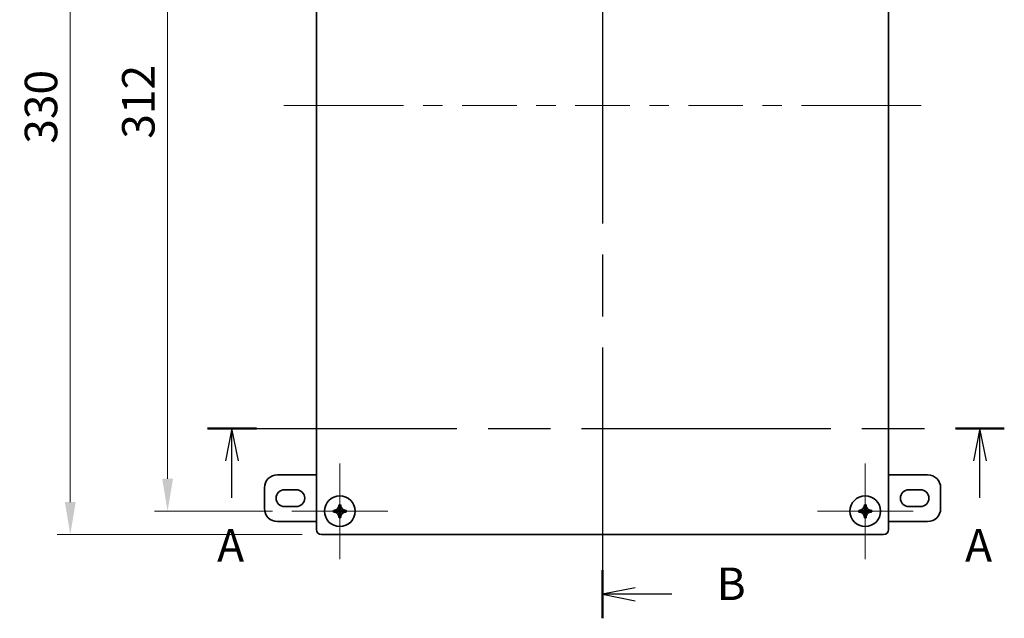
# Model space of a CAD drawing. Units: millimetres. Extents: x 72 to 5256, y 40 to 1445.
# Drawn here: x 413 to 792, y 701 to 932 of the extents above; entities that cross this region are included whole.
import ezdxf

# ---------------------------------------------------------------- set-up
doc = ezdxf.new("R2010")
doc.units = ezdxf.units.MM
doc.header["$LTSCALE"] = 5
doc.linetypes.add('CHAIN', pattern=[0.3543, 0.2362, -0.0295, 0.0591, -0.0295])
doc.layers.get('Defpoints').update_dxf_attribs({"lineweight": 25})
doc.layers.add('Center Mark (ISO)', color=7, linetype='Continuous', lineweight=18, true_color=0x80ffff)
doc.layers.add('Centerline (ISO)', color=7, linetype='Continuous', lineweight=18, true_color=0x80ffff)
for name, color, linetype, lineweight in [('Dimension (ISO)', 7, 'Continuous', 18), ('Dimension (ISO) @ 1', 7, 'Continuous', 18), ('Section Line (ISO)', 7, 'CHAIN', 25), ('Visible (ISO)', 7, 'Continuous', 35)]:
    doc.layers.add(name, color=color, linetype=linetype, lineweight=lineweight)
doc.styles.add('Note Text (TK)', font='txt')
doc.dimstyles.new('Default - Method 1b (TK)', dxfattribs={"dimscale": 5, "dimtxt": 2.5, "dimasz": 2.5, "dimexe": 1, "dimexo": 1.5, "dimgap": 1, "dimtad": 1, "dimtoh": 1, "dimrnd": 1e-08, "dimdsep": 46, "dimtxsty": 'Note Text (TK)', "dimcen": 0.09, "dimdle": 5, "dimclrd": 100, "dimclre": 100, "dimclrt": 7, "dimadec": 1, "dimazin": 1, "dimtfac": 1, "dimtmove": 0, "dimatfit": 3, "dimfxl": 0, "dimtolj": 1, "dimlwd": -1, "dimlwe": -1, "dimarcsym": 0})

# ---------------------------------------------------------------- blocks, each defined once
blk = doc.blocks.new('2dTransSection0')
at = {"layer": 'Section Line (ISO)', "linetype": 'CHAIN', "ltscale": 16.233307}
blk.add_line((97.123, 154.909), (158.389, 154.909), dxfattribs=at)
at = {"layer": 'Section Line (ISO)', "linetype": 'Continuous', "lineweight": 50}
for p, q in [((97.123, 154.909), (100.875, 154.909)), ((154.638, 154.909), (158.389, 154.909))]:
    blk.add_line(p, q, dxfattribs=at)
at = {"layer": 'Section Line (ISO)', "linetype": 'Continuous'}
for p, q in [((98.999, 154.909), (98.499, 152.409)), ((98.999, 152.409), (98.999, 154.909)), ((99.499, 152.409), (98.999, 154.909)), ((156.513, 154.909), (156.013, 152.409)), ((156.513, 152.409), (156.513, 154.909)), ((157.013, 152.409), (156.513, 154.909)), ((98.999, 149.569), (98.999, 152.409)), ((156.513, 149.569), (156.513, 152.409))]:
    blk.add_line(p, q, dxfattribs=at)
at = {"layer": 'Section Line (ISO)', "char_height": 2.5, "attachment_point": 7, "style": 'Note Text (TK)'}
for insert in [(97.863, 143.88), (155.377, 143.88)]:
    blk.add_mtext('A', dxfattribs=dict(at, insert=insert))
blk = doc.blocks.new('2dTransSection1')
at = {"layer": 'Section Line (ISO)', "linetype": 'CHAIN', "ltscale": 16.121307}
blk.add_line((127.495, 218.259), (127.495, 140.295), dxfattribs=at)
at = {"layer": 'Section Line (ISO)', "linetype": 'Continuous', "lineweight": 50}
for p, q in [((127.495, 218.259), (127.495, 214.548)), ((127.495, 144.006), (127.495, 140.295))]:
    blk.add_line(p, q, dxfattribs=at)
at = {"layer": 'Section Line (ISO)', "linetype": 'Continuous'}
for p, q in [((129.995, 216.904), (127.495, 216.404)), ((129.995, 216.404), (127.495, 216.404)), ((127.495, 216.404), (129.995, 215.904)), ((132.828, 216.404), (129.995, 216.404)), ((129.995, 142.65), (127.495, 142.15)), ((129.995, 142.15), (127.495, 142.15)), ((127.495, 142.15), (129.995, 141.65)), ((132.828, 142.15), (129.995, 142.15))]:
    blk.add_line(p, q, dxfattribs=at)
at = {"layer": 'Section Line (ISO)', "char_height": 2.5, "attachment_point": 7, "style": 'Note Text (TK)'}
for insert in [(136.267, 215.176), (136.267, 140.922)]:
    blk.add_mtext('B', dxfattribs=dict(at, insert=insert))
blk = doc.blocks.new('*D145')
at = {"layer": 'Defpoints', "color": 0, "transparency": 16777216}
for p in [(518.07, 1054.68), (470.25, 742.68), (518.07, 742.68)]:
    blk.add_point(p, dxfattribs=at)
at = {"layer": 'Dimension (ISO)', "color": 100, "transparency": 16777216}
for p, q in [((510.57, 1054.68), (465.25, 1054.68)), ((470.25, 1042.18), (470.25, 755.18)), ((510.57, 742.68), (465.25, 742.68))]:
    blk.add_line(p, q, dxfattribs=at)
for points in [[(468.17, 1042.18), (472.33, 1042.18), (470.25, 1054.68)], [(468.17, 755.18), (472.33, 755.18), (470.25, 742.68)]]:
    blk.add_solid(points, dxfattribs=at)
at = {"layer": 'Dimension (ISO)', "color": 7, "transparency": 16777216, "insert": (459, 885.96), "char_height": 12.5, "attachment_point": 4, "rotation": 90, "style": 'Note Text (TK)'}
blk.add_mtext('\\A1;312', dxfattribs=at)
blk = doc.blocks.new('*D144')
at = {"layer": 'Defpoints', "color": 0, "transparency": 16777216}
for p in [(432.84, 1063.68), (529.47, 1063.68), (529.47, 733.68)]:
    blk.add_point(p, dxfattribs=at)
at = {"layer": 'Dimension (ISO)', "color": 100, "transparency": 16777216}
for p, q in [((521.97, 1063.68), (427.84, 1063.68)), ((432.84, 746.18), (432.84, 1051.18)), ((521.97, 733.68), (427.84, 733.68))]:
    blk.add_line(p, q, dxfattribs=at)
for points in [[(430.76, 1051.18), (434.92, 1051.18), (432.84, 1063.68)], [(430.76, 746.18), (434.92, 746.18), (432.84, 733.68)]]:
    blk.add_solid(points, dxfattribs=at)
at = {"layer": 'Dimension (ISO)', "color": 7, "transparency": 16777216, "insert": (421.59, 884.02), "char_height": 12.5, "attachment_point": 4, "rotation": 90, "style": 'Note Text (TK)'}
blk.add_mtext('\\A1;330', dxfattribs=at)

msp = doc.modelspace()

# ---------------------------------------------------------------- linework, layer by layer
at = {"layer": 'Center Mark (ISO)', "linetype": 'Continuous'}
for p, q in [((536.4737, 742.6804), (536.4737, 761.0804)), ((738.4737, 742.6804), (738.4737, 761.0804)), ((536.4737, 742.6804), (518.0737, 742.6804)), ((536.4737, 742.6804), (554.8737, 742.6804)), ((536.4737, 742.6804), (536.4737, 724.2804)), ((738.4737, 742.6804), (720.0737, 742.6804)), ((738.4737, 742.6804), (756.8737, 742.6804)), ((738.4737, 742.6804), (738.4737, 724.2804))]:
    msp.add_line(p, q, dxfattribs=at)
at = {"layer": 'Centerline (ISO)'}
for p, q in [((527.4737, 898.6804), (514.9737, 898.6804)), ((527.4737, 898.6804), (539.9737, 898.6804)), ((747.4737, 898.6804), (734.9737, 898.6804)), ((747.4737, 898.6804), (759.9737, 898.6804))]:
    msp.add_line(p, q, dxfattribs=at)
at = {"layer": 'Centerline (ISO)', "linetype": 'Continuous'}
for p, q in [((539.9737, 898.6804), (560.9737, 898.6804)), ((568.4737, 898.6804), (575.9737, 898.6804)), ((583.4737, 898.6804), (604.4737, 898.6804)), ((611.9737, 898.6804), (619.4737, 898.6804)), ((626.9737, 898.6804), (647.9737, 898.6804)), ((655.4737, 898.6804), (662.9737, 898.6804)), ((670.4737, 898.6804), (691.4737, 898.6804)), ((698.9737, 898.6804), (706.4737, 898.6804)), ((713.9737, 898.6804), (734.9737, 898.6804))]:
    msp.add_line(p, q, dxfattribs=at)
at = {"layer": 'Visible (ISO)'}
for p, q in [((527.4737, 1061.6804), (527.4737, 735.6804)), ((747.4737, 735.6804), (747.4737, 1061.6804)), ((527.4737, 756.6804), (512.4737, 756.6804)), ((762.4737, 756.6804), (747.4737, 756.6804)), ((507.4737, 751.6804), (507.4737, 743.6804)), ((515.2237, 750.9304), (519.7237, 750.9304)), ((755.2237, 750.9304), (759.7237, 750.9304)), ((767.4737, 743.6804), (767.4737, 751.6804)), ((519.7237, 744.4304), (515.2237, 744.4304)), ((534.0812, 742.9919), (533.9783, 742.9919)), ((533.9783, 742.3689), (534.0812, 742.3689)), ((536.1622, 745.1758), (536.1622, 745.0728)), ((536.7852, 742.9919), (536.1622, 742.9919)), ((536.1622, 742.3689), (536.1622, 742.9919)), ((536.7852, 742.3689), (536.1622, 742.3689)), ((536.7852, 745.0728), (536.7852, 745.1758)), ((536.7852, 742.9919), (536.7852, 742.3689)), ((538.9691, 742.9919), (538.8661, 742.9919)), ((538.8661, 742.3689), (538.9691, 742.3689)), ((736.0807, 742.9875), (735.9777, 742.9873)), ((735.9789, 742.3643), (736.0818, 742.3645)), ((738.1576, 745.1752), (738.1578, 745.0723)), ((738.1616, 742.9913), (738.7846, 742.9925)), ((738.1628, 742.3683), (738.1616, 742.9913)), ((738.1628, 742.3683), (738.7858, 742.3695)), ((738.7808, 745.0734), (738.7806, 745.1764)), ((738.7846, 742.9925), (738.7858, 742.3695)), ((740.9685, 742.9965), (740.8656, 742.9963)), ((740.8667, 742.3733), (740.9696, 742.3735)), ((759.7237, 744.4304), (755.2237, 744.4304)), ((512.4737, 738.6804), (527.4737, 738.6804)), ((536.1622, 740.288), (536.1622, 740.185)), ((536.7852, 740.185), (536.7852, 740.288)), ((738.1666, 740.2874), (738.1667, 740.1844)), ((738.7897, 740.1856), (738.7896, 740.2885)), ((747.4737, 738.6804), (762.4737, 738.6804)), ((529.4737, 733.6804), (745.4737, 733.6804))]:
    msp.add_line(p, q, dxfattribs=at)
for centre in [(536.4737, 742.6804), (738.4737, 742.6804)]:
    msp.add_circle(centre, 5.9, dxfattribs=at)
for centre, radius, start, end in [((512.4737, 751.6804), 5, 90, 180), ((762.4737, 751.6804), 5, 0, 90), ((515.2237, 747.6804), 3.25, 90, 270), ((519.7237, 747.6804), 3.25, 270, 90), ((755.2237, 747.6804), 3.25, 90, 270), ((759.7237, 747.6804), 3.25, 270, 90), ((512.4737, 743.6804), 5, 180, 270), ((762.4737, 743.6804), 5, 270, 0), ((529.4737, 735.6804), 2, 180, 270), ((745.4737, 735.6804), 2, 270, 0)]:
    msp.add_arc(centre, radius, start, end, dxfattribs=at)
for centre, major_axis in [((538.7262, 742.6804), (0, 7.074)), ((536.4737, 740.4279), (7.074, 0)), ((534.2211, 742.6804), (0, -7.074)), ((740.7262, 742.6845), (-0.0129, 7.074)), ((738.4778, 740.4279), (7.074, 0.0129)), ((736.2211, 742.6763), (0.0129, -7.074)), ((536.4737, 744.9329), (-7.074, 0)), ((738.4696, 744.9329), (-7.074, -0.0129))]:
    msp.add_ellipse(centre, major_axis=major_axis, ratio=0.67183097, start_param=1.52674773, end_param=1.61484493, dxfattribs=at)
for points, knots in [([(536.1622, 745.0728), (536.1622, 744.9292), (536.1471, 744.783), (536.0818, 744.4878), (536.0295, 744.337), (535.8272, 743.9053), (535.6618, 743.7149), (535.3284, 743.3823), (535.1046, 743.2584), (534.8159, 743.1233), (534.6656, 743.0727), (534.3711, 743.0079), (534.2252, 742.9919), (534.0812, 742.9919)], [0, 0, 0, 0, 0.045338591, 0.045338591, 0.092832742, 0.092832742, 0.189013538, 0.189013538, 0.380517612, 0.380517612, 0.567335047, 0.567335047, 0.746403364, 0.746403364, 0.746403364, 0.746403364]), ([(534.0812, 742.9919), (534.1127, 742.9919), (534.1502, 742.9919), (534.1928, 742.9919), (534.2034, 742.9919), (534.2144, 742.9919), (534.2256, 742.9919), (534.2369, 742.9919), (534.2485, 742.9919), (534.2603, 742.9919), (534.284, 742.9919), (534.3088, 742.9919), (534.3346, 742.9919), (534.4379, 742.9919), (534.5574, 742.9919), (534.6847, 742.9919), (534.7484, 742.9919), (534.8141, 742.9919), (534.8808, 742.9919), (534.9474, 742.9919), (535.015, 742.9919), (535.0825, 742.9919), (535.3442, 742.9919), (535.6047, 742.9919), (535.8041, 742.9919)], [-0.054078305, -0.054078305, -0.054078305, -0.054078305, -0.036635872, -0.036635872, -0.036635872, -0.032275264, -0.032275264, -0.032275264, -0.027914656, -0.027914656, -0.027914656, -0.019193439, -0.019193439, -0.019193439, 0.015691426, 0.015691426, 0.015691426, 0.033133859, 0.033133859, 0.033133859, 0.050576291, 0.050576291, 0.050576291, 0.118171444, 0.118171444, 0.118171444, 0.118171444]), ([(534.0812, 742.3689), (534.2252, 742.3689), (534.3711, 742.3529), (534.6656, 742.2881), (534.8159, 742.2375), (535.1046, 742.1024), (535.3285, 741.9784), (535.6618, 741.6459), (535.8272, 741.4554), (536.0295, 741.0238), (536.0818, 740.873), (536.1471, 740.5778), (536.1622, 740.4316), (536.1622, 740.288)], [0, 0, 0, 0, 0.045437923, 0.045437923, 0.092841978, 0.092841978, 0.141437085, 0.141437085, 0.165842708, 0.165842708, 0.177893755, 0.177893755, 0.189397835, 0.189397835, 0.189397835, 0.189397835]), ([(535.8041, 742.3689), (535.6047, 742.3689), (535.3442, 742.3689), (535.0825, 742.3689), (535.015, 742.3689), (534.9474, 742.3689), (534.8808, 742.3689), (534.8141, 742.3689), (534.7484, 742.3689), (534.6847, 742.3689), (534.5574, 742.3689), (534.4379, 742.3689), (534.3346, 742.3689), (534.3088, 742.3689), (534.284, 742.3689), (534.2603, 742.3689), (534.2485, 742.3689), (534.2369, 742.3689), (534.2256, 742.3689), (534.2144, 742.3689), (534.2034, 742.3689), (534.1928, 742.3689), (534.1502, 742.3689), (534.1127, 742.3689), (534.0812, 742.3689)], [-0.118171444, -0.118171444, -0.118171444, -0.118171444, -0.050576291, -0.050576291, -0.050576291, -0.033133859, -0.033133859, -0.033133859, -0.015691426, -0.015691426, -0.015691426, 0.019193439, 0.019193439, 0.019193439, 0.027914656, 0.027914656, 0.027914656, 0.032275264, 0.032275264, 0.032275264, 0.036635872, 0.036635872, 0.036635872, 0.054078305, 0.054078305, 0.054078305, 0.054078305]), ([(536.0471, 742.9919), (536.0541, 742.9919), (536.0609, 742.9919), (536.0673, 742.9919), (536.1265, 742.9919), (536.161, 742.9919), (536.1612, 742.9919)], [0.1514326217, 0.1514326217, 0.1514326217, 0.1514326217, 0.1552308875, 0.1552308875, 0.1552308875, 0.1900376384, 0.1900376384, 0.1900376384, 0.1900376384]), ([(536.1612, 742.3689), (536.161, 742.3689), (536.1265, 742.3689), (536.0673, 742.3689), (536.0609, 742.3689), (536.0541, 742.3689), (536.0471, 742.3689)], [-0.1900376384, -0.1900376384, -0.1900376384, -0.1900376384, -0.1552308873, -0.1552308873, -0.1552308873, -0.1514326215, -0.1514326215, -0.1514326215, -0.1514326215]), ([(536.1622, 743.4125), (536.1622, 743.3188), (536.1622, 743.2294), (536.1622, 743.1158), (536.1622, 743.0806), (536.1622, 743.024), (536.1621, 743.0031), (536.1619, 742.9955)], [0, 0, 0, 0, 0.0409323597, 0.0409323597, 0.0625761023, 0.0625761023, 0.0852983721, 0.0852983721, 0.0852983721, 0.0852983721]), ([(536.1622, 743.4125), (536.1622, 743.6023), (536.1622, 743.8364), (536.1622, 744.0716), (536.1622, 744.1391), (536.1622, 744.2067), (536.1622, 744.2733), (536.1622, 744.34), (536.1622, 744.4056), (536.1622, 744.4693), (536.1622, 744.5967), (536.1622, 744.7162), (536.1622, 744.8195), (536.1622, 744.8453), (536.1622, 744.8701), (536.1622, 744.8938), (536.1622, 744.9056), (536.1622, 744.9172), (536.1622, 744.9284), (536.1622, 744.9397), (536.1622, 744.9507), (536.1622, 744.9613), (536.1622, 745.0039), (536.1622, 745.0414), (536.1622, 745.0728)], [-0.111316303, -0.111316303, -0.111316303, -0.111316303, -0.050576291, -0.050576291, -0.050576291, -0.033133859, -0.033133859, -0.033133859, -0.015691426, -0.015691426, -0.015691426, 0.019193439, 0.019193439, 0.019193439, 0.027914656, 0.027914656, 0.027914656, 0.032275264, 0.032275264, 0.032275264, 0.036635872, 0.036635872, 0.036635872, 0.054078305, 0.054078305, 0.054078305, 0.054078305]), ([(536.1622, 742.2869), (536.1622, 742.2375), (536.1622, 742.1713), (536.1622, 742.0515), (536.1622, 742.0007), (536.1622, 741.9483)], [0, 0, 0, 0, 0.0345226191, 0.0345226191, 0.0574231856, 0.0574231856, 0.0574231856, 0.0574231856]), ([(538.8661, 742.9919), (538.7222, 742.9919), (538.5762, 743.0079), (538.2818, 743.0727), (538.1315, 743.1233), (537.8427, 743.2584), (537.6189, 743.3824), (537.2856, 743.7149), (537.1201, 743.9054), (536.9178, 744.337), (536.8656, 744.4878), (536.8002, 744.783), (536.7852, 744.9292), (536.7852, 745.0728)], [0, 0, 0, 0, 0.045437923, 0.045437923, 0.092841978, 0.092841978, 0.141437085, 0.141437085, 0.165842708, 0.165842708, 0.177893755, 0.177893755, 0.189397835, 0.189397835, 0.189397835, 0.189397835]), ([(536.7852, 745.0728), (536.7852, 745.0414), (536.7852, 745.0039), (536.7852, 744.9613), (536.7852, 744.9507), (536.7852, 744.9397), (536.7852, 744.9284), (536.7852, 744.9172), (536.7852, 744.9056), (536.7852, 744.8938), (536.7852, 744.8701), (536.7852, 744.8453), (536.7852, 744.8195), (536.7852, 744.7162), (536.7852, 744.5967), (536.7852, 744.4693), (536.7852, 744.4056), (536.7852, 744.34), (536.7852, 744.2733), (536.7852, 744.2067), (536.7852, 744.1391), (536.7852, 744.0716), (536.7852, 743.8364), (536.7852, 743.6023), (536.7852, 743.4125)], [-0.054078305, -0.054078305, -0.054078305, -0.054078305, -0.036635872, -0.036635872, -0.036635872, -0.032275264, -0.032275264, -0.032275264, -0.027914656, -0.027914656, -0.027914656, -0.019193439, -0.019193439, -0.019193439, 0.015691426, 0.015691426, 0.015691426, 0.033133859, 0.033133859, 0.033133859, 0.050576291, 0.050576291, 0.050576291, 0.111316303, 0.111316303, 0.111316303, 0.111316303]), ([(536.7854, 742.9955), (536.7853, 743.0026), (536.7852, 743.0215), (536.7852, 743.0779), (536.7852, 743.118), (536.7852, 743.2359), (536.7852, 743.3222), (536.7852, 743.4125)], [0, 0, 0, 0, 0.0213483401, 0.0213483401, 0.0458356716, 0.0458356716, 0.085304488, 0.085304488, 0.085304488, 0.085304488]), ([(536.7852, 740.288), (536.7852, 740.4319), (536.8012, 740.5778), (536.866, 740.8723), (536.9166, 741.0226), (537.0517, 741.3114), (537.1757, 741.5352), (537.5082, 741.8685), (537.6986, 742.0339), (538.1303, 742.2362), (538.2811, 742.2885), (538.5763, 742.3539), (538.7225, 742.3689), (538.8661, 742.3689)], [0, 0, 0, 0, 0.045437883, 0.045437883, 0.092841903, 0.092841903, 0.141436912, 0.141436912, 0.16584251, 0.16584251, 0.177893561, 0.177893561, 0.189397646, 0.189397646, 0.189397646, 0.189397646]), ([(536.7852, 742.3679), (536.7852, 742.3677), (536.7852, 742.3332), (536.7852, 742.274), (536.7852, 742.2676), (536.7852, 742.2608), (536.7852, 742.2538)], [-0.1900376384, -0.1900376384, -0.1900376384, -0.1900376384, -0.1552308873, -0.1552308873, -0.1552308873, -0.1514326215, -0.1514326215, -0.1514326215, -0.1514326215]), ([(536.7852, 742.0108), (536.7852, 741.8114), (536.7852, 741.5509), (536.7852, 741.2892), (536.7852, 741.2217), (536.7852, 741.1541), (536.7852, 741.0875), (536.7852, 741.0208), (536.7852, 740.9551), (536.7852, 740.8915), (536.7852, 740.7641), (536.7852, 740.6446), (536.7852, 740.5413), (536.7852, 740.5155), (536.7852, 740.4907), (536.7852, 740.467), (536.7852, 740.4552), (536.7852, 740.4436), (536.7852, 740.4324), (536.7852, 740.4211), (536.7852, 740.4101), (536.7852, 740.3995), (536.7852, 740.3569), (536.7852, 740.3194), (536.7852, 740.288)], [-0.118171444, -0.118171444, -0.118171444, -0.118171444, -0.050576291, -0.050576291, -0.050576291, -0.033133859, -0.033133859, -0.033133859, -0.015691426, -0.015691426, -0.015691426, 0.019193439, 0.019193439, 0.019193439, 0.027914656, 0.027914656, 0.027914656, 0.032275264, 0.032275264, 0.032275264, 0.036635872, 0.036635872, 0.036635872, 0.054078305, 0.054078305, 0.054078305, 0.054078305]), ([(536.7862, 742.9919), (536.7864, 742.9919), (536.8209, 742.9919), (536.8801, 742.9919), (536.8865, 742.9919), (536.8933, 742.9919), (536.9003, 742.9919)], [-0.1900376384, -0.1900376384, -0.1900376384, -0.1900376384, -0.1552308873, -0.1552308873, -0.1552308873, -0.1514326215, -0.1514326215, -0.1514326215, -0.1514326215]), ([(536.8672, 742.3689), (536.9166, 742.3689), (536.9828, 742.3689), (537.1026, 742.3689), (537.1534, 742.3689), (537.2058, 742.3689)], [0, 0, 0, 0, 0.0345226191, 0.0345226191, 0.0574231856, 0.0574231856, 0.0574231856, 0.0574231856]), ([(537.1433, 742.9919), (537.3427, 742.9919), (537.6032, 742.9919), (537.8649, 742.9919), (537.9324, 742.9919), (538, 742.9919), (538.0666, 742.9919), (538.1333, 742.9919), (538.1989, 742.9919), (538.2626, 742.9919), (538.39, 742.9919), (538.5095, 742.9919), (538.6128, 742.9919), (538.6386, 742.9919), (538.6634, 742.9919), (538.6871, 742.9919), (538.6989, 742.9919), (538.7105, 742.9919), (538.7217, 742.9919), (538.733, 742.9919), (538.7439, 742.9919), (538.7546, 742.9919), (538.7972, 742.9919), (538.8347, 742.9919), (538.8661, 742.9919)], [-0.118171444, -0.118171444, -0.118171444, -0.118171444, -0.050576291, -0.050576291, -0.050576291, -0.033133859, -0.033133859, -0.033133859, -0.015691426, -0.015691426, -0.015691426, 0.019193439, 0.019193439, 0.019193439, 0.027914656, 0.027914656, 0.027914656, 0.032275264, 0.032275264, 0.032275264, 0.036635872, 0.036635872, 0.036635872, 0.054078305, 0.054078305, 0.054078305, 0.054078305]), ([(538.8661, 742.3689), (538.8347, 742.3689), (538.7972, 742.3689), (538.7546, 742.3689), (538.7439, 742.3689), (538.733, 742.3689), (538.7217, 742.3689), (538.7105, 742.3689), (538.6989, 742.3689), (538.6871, 742.3689), (538.6634, 742.3689), (538.6386, 742.3689), (538.6128, 742.3689), (538.5095, 742.3689), (538.39, 742.3689), (538.2626, 742.3689), (538.1989, 742.3689), (538.1333, 742.3689), (538.0666, 742.3689), (538, 742.3689), (537.9324, 742.3689), (537.8649, 742.3689), (537.6297, 742.3689), (537.3956, 742.3689), (537.2058, 742.3689)], [-0.054078305, -0.054078305, -0.054078305, -0.054078305, -0.036635872, -0.036635872, -0.036635872, -0.032275264, -0.032275264, -0.032275264, -0.027914656, -0.027914656, -0.027914656, -0.019193439, -0.019193439, -0.019193439, 0.015691426, 0.015691426, 0.015691426, 0.033133859, 0.033133859, 0.033133859, 0.050576291, 0.050576291, 0.050576291, 0.111316303, 0.111316303, 0.111316303, 0.111316303]), ([(738.1578, 745.0723), (738.1581, 744.9283), (738.1423, 744.7824), (738.078, 744.4878), (738.0277, 744.3374), (737.8932, 744.0484), (737.7696, 743.8243), (737.4377, 743.4904), (737.2476, 743.3246), (736.8162, 743.1215), (736.6656, 743.069), (736.3705, 743.0031), (736.2243, 742.9878), (736.0807, 742.9875)], [0, 0, 0, 0, 0.045437883, 0.045437883, 0.092841903, 0.092841903, 0.141436912, 0.141436912, 0.16584251, 0.16584251, 0.177893561, 0.177893561, 0.189397646, 0.189397646, 0.189397646, 0.189397646]), ([(736.0807, 742.9875), (736.1121, 742.9876), (736.1497, 742.9877), (736.1922, 742.9877), (736.2029, 742.9878), (736.2138, 742.9878), (736.2251, 742.9878), (736.2363, 742.9878), (736.2479, 742.9878), (736.2597, 742.9879), (736.2834, 742.9879), (736.3082, 742.9879), (736.3341, 742.988), (736.4373, 742.9882), (736.5568, 742.9884), (736.6842, 742.9886), (736.7479, 742.9887), (736.8136, 742.9889), (736.8802, 742.989), (736.9468, 742.9891), (737.0144, 742.9892), (737.082, 742.9894), (737.3171, 742.9898), (737.5512, 742.9902), (737.741, 742.9906)], [-0.054078305, -0.054078305, -0.054078305, -0.054078305, -0.036635872, -0.036635872, -0.036635872, -0.032275264, -0.032275264, -0.032275264, -0.027914656, -0.027914656, -0.027914656, -0.019193439, -0.019193439, -0.019193439, 0.015691426, 0.015691426, 0.015691426, 0.033133859, 0.033133859, 0.033133859, 0.050576291, 0.050576291, 0.050576291, 0.111316303, 0.111316303, 0.111316303, 0.111316303]), ([(737.8046, 742.3677), (737.6052, 742.3673), (737.3448, 742.3668), (737.0831, 742.3664), (737.0156, 742.3662), (736.948, 742.3661), (736.8813, 742.366), (736.8147, 742.3659), (736.749, 742.3657), (736.6853, 742.3656), (736.5579, 742.3654), (736.4385, 742.3652), (736.3352, 742.365), (736.3094, 742.3649), (736.2846, 742.3649), (736.2609, 742.3649), (736.249, 742.3648), (736.2375, 742.3648), (736.2262, 742.3648), (736.215, 742.3648), (736.204, 742.3648), (736.1934, 742.3647), (736.1508, 742.3647), (736.1133, 742.3646), (736.0818, 742.3645)], [-0.118171444, -0.118171444, -0.118171444, -0.118171444, -0.050576291, -0.050576291, -0.050576291, -0.033133859, -0.033133859, -0.033133859, -0.015691426, -0.015691426, -0.015691426, 0.019193439, 0.019193439, 0.019193439, 0.027914656, 0.027914656, 0.027914656, 0.032275264, 0.032275264, 0.032275264, 0.036635872, 0.036635872, 0.036635872, 0.054078305, 0.054078305, 0.054078305, 0.054078305]), ([(736.0818, 742.3645), (736.2258, 742.3648), (736.3717, 742.349), (736.6663, 742.2848), (736.8167, 742.2344), (737.1057, 742.0999), (737.3298, 741.9763), (737.6637, 741.6444), (737.8295, 741.4543), (738.0326, 741.023), (738.0851, 740.8723), (738.151, 740.5772), (738.1663, 740.431), (738.1666, 740.2874)], [0, 0, 0, 0, 0.045437923, 0.045437923, 0.092841978, 0.092841978, 0.141437085, 0.141437085, 0.165842708, 0.165842708, 0.177893755, 0.177893755, 0.189397835, 0.189397835, 0.189397835, 0.189397835]), ([(738.0796, 742.9912), (738.0302, 742.9911), (737.9641, 742.991), (737.8442, 742.9907), (737.7934, 742.9907), (737.741, 742.9906)], [0, 0, 0, 0, 0.0345226191, 0.0345226191, 0.0574231856, 0.0574231856, 0.0574231856, 0.0574231856]), ([(738.1618, 742.3683), (738.1615, 742.3683), (738.1271, 742.3683), (738.0679, 742.3682), (738.0614, 742.3681), (738.0547, 742.3681), (738.0477, 742.3681)], [-0.1900376384, -0.1900376384, -0.1900376384, -0.1900376384, -0.1552308873, -0.1552308873, -0.1552308873, -0.1514326215, -0.1514326215, -0.1514326215, -0.1514326215]), ([(738.161, 743.3495), (738.1606, 743.5489), (738.1601, 743.8093), (738.1597, 744.071), (738.1595, 744.1385), (738.1594, 744.2061), (738.1593, 744.2727), (738.1592, 744.3394), (738.159, 744.4051), (738.1589, 744.4688), (738.1587, 744.5962), (738.1585, 744.7156), (738.1583, 744.8189), (738.1582, 744.8447), (738.1582, 744.8695), (738.1581, 744.8932), (738.1581, 744.9051), (738.1581, 744.9166), (738.1581, 744.9279), (738.1581, 744.9391), (738.158, 744.9501), (738.158, 744.9607), (738.1579, 745.0033), (738.1579, 745.0408), (738.1578, 745.0723)], [-0.118171444, -0.118171444, -0.118171444, -0.118171444, -0.050576291, -0.050576291, -0.050576291, -0.033133859, -0.033133859, -0.033133859, -0.015691426, -0.015691426, -0.015691426, 0.019193439, 0.019193439, 0.019193439, 0.027914656, 0.027914656, 0.027914656, 0.032275264, 0.032275264, 0.032275264, 0.036635872, 0.036635872, 0.036635872, 0.054078305, 0.054078305, 0.054078305, 0.054078305]), ([(738.1616, 742.9923), (738.1616, 742.9925), (738.1616, 743.027), (738.1614, 743.0862), (738.1614, 743.0927), (738.1614, 743.0994), (738.1614, 743.1064)], [-0.1900376384, -0.1900376384, -0.1900376384, -0.1900376384, -0.1552308873, -0.1552308873, -0.1552308873, -0.1514326215, -0.1514326215, -0.1514326215, -0.1514326215]), ([(738.1625, 742.3647), (738.1627, 742.3576), (738.1628, 742.3387), (738.1629, 742.2823), (738.163, 742.2422), (738.1632, 742.1243), (738.1634, 742.038), (738.1635, 741.9477)], [0, 0, 0, 0, 0.0213483401, 0.0213483401, 0.0458356716, 0.0458356716, 0.085304488, 0.085304488, 0.085304488, 0.085304488]), ([(740.8656, 742.9963), (740.7216, 742.996), (740.5756, 743.0118), (740.2811, 743.076), (740.1307, 743.1264), (739.8417, 743.2609), (739.6176, 743.3845), (739.2837, 743.7164), (739.1179, 743.9065), (738.9148, 744.3378), (738.8623, 744.4885), (738.7964, 744.7836), (738.7811, 744.9298), (738.7808, 745.0734)], [0, 0, 0, 0, 0.045437923, 0.045437923, 0.092841978, 0.092841978, 0.141437085, 0.141437085, 0.165842708, 0.165842708, 0.177893755, 0.177893755, 0.189397835, 0.189397835, 0.189397835, 0.189397835]), ([(738.7808, 745.0734), (738.7809, 745.0419), (738.7809, 745.0044), (738.781, 744.9619), (738.781, 744.9512), (738.7811, 744.9403), (738.7811, 744.929), (738.7811, 744.9177), (738.7811, 744.9062), (738.7811, 744.8944), (738.7812, 744.8707), (738.7812, 744.8459), (738.7813, 744.82), (738.7815, 744.7167), (738.7817, 744.5973), (738.7819, 744.4699), (738.782, 744.4062), (738.7822, 744.3405), (738.7823, 744.2739), (738.7824, 744.2072), (738.7825, 744.1396), (738.7827, 744.0721), (738.7831, 743.837), (738.7835, 743.6028), (738.7839, 743.4131)], [-0.054078305, -0.054078305, -0.054078305, -0.054078305, -0.036635872, -0.036635872, -0.036635872, -0.032275264, -0.032275264, -0.032275264, -0.027914656, -0.027914656, -0.027914656, -0.019193439, -0.019193439, -0.019193439, 0.015691426, 0.015691426, 0.015691426, 0.033133859, 0.033133859, 0.033133859, 0.050576291, 0.050576291, 0.050576291, 0.111316303, 0.111316303, 0.111316303, 0.111316303]), ([(738.7845, 743.0745), (738.7844, 743.1239), (738.7843, 743.19), (738.784, 743.3099), (738.7839, 743.3607), (738.7839, 743.4131)], [0, 0, 0, 0, 0.0345226191, 0.0345226191, 0.0574231856, 0.0574231856, 0.0574231856, 0.0574231856]), ([(738.7856, 742.9925), (738.7858, 742.9925), (738.8203, 742.9925), (738.8795, 742.9926), (738.8859, 742.9927), (738.8927, 742.9927), (738.8997, 742.9927)], [-0.1900376384, -0.1900376384, -0.1900376384, -0.1900376384, -0.1552308873, -0.1552308873, -0.1552308873, -0.1514326215, -0.1514326215, -0.1514326215, -0.1514326215]), ([(738.7865, 741.9488), (738.7864, 742.0425), (738.7862, 742.1319), (738.786, 742.2456), (738.7859, 742.2808), (738.7858, 742.3374), (738.7858, 742.3583), (738.786, 742.3659)], [0, 0, 0, 0, 0.0409323597, 0.0409323597, 0.0625761023, 0.0625761023, 0.0852983721, 0.0852983721, 0.0852983721, 0.0852983721]), ([(738.9009, 742.3697), (738.8938, 742.3697), (738.8871, 742.3697), (738.8806, 742.3696), (738.8215, 742.3695), (738.787, 742.3695), (738.7868, 742.3695)], [0.1514326217, 0.1514326217, 0.1514326217, 0.1514326217, 0.1552308875, 0.1552308875, 0.1552308875, 0.1900376384, 0.1900376384, 0.1900376384, 0.1900376384]), ([(738.7896, 740.2885), (738.7893, 740.4322), (738.8041, 740.5784), (738.8689, 740.8737), (738.9209, 741.0246), (739.1224, 741.4566), (739.2875, 741.6474), (739.6202, 741.9805), (739.8438, 742.1049), (740.1323, 742.2405), (740.2825, 742.2914), (740.5769, 742.3567), (740.7228, 742.373), (740.8667, 742.3733)], [0, 0, 0, 0, 0.045338591, 0.045338591, 0.092832742, 0.092832742, 0.189013538, 0.189013538, 0.380517612, 0.380517612, 0.567335047, 0.567335047, 0.746403364, 0.746403364, 0.746403364, 0.746403364]), ([(739.1428, 742.9931), (739.3422, 742.9935), (739.6026, 742.994), (739.8643, 742.9944), (739.9318, 742.9946), (739.9994, 742.9947), (740.066, 742.9948), (740.1327, 742.9949), (740.1984, 742.995), (740.2621, 742.9952), (740.3895, 742.9954), (740.5089, 742.9956), (740.6122, 742.9958), (740.638, 742.9958), (740.6628, 742.9959), (740.6865, 742.9959), (740.6983, 742.996), (740.7099, 742.996), (740.7212, 742.996), (740.7324, 742.996), (740.7434, 742.996), (740.754, 742.9961), (740.7966, 742.9961), (740.8341, 742.9962), (740.8656, 742.9963)], [-0.118171444, -0.118171444, -0.118171444, -0.118171444, -0.050576291, -0.050576291, -0.050576291, -0.033133859, -0.033133859, -0.033133859, -0.015691426, -0.015691426, -0.015691426, 0.019193439, 0.019193439, 0.019193439, 0.027914656, 0.027914656, 0.027914656, 0.032275264, 0.032275264, 0.032275264, 0.036635872, 0.036635872, 0.036635872, 0.054078305, 0.054078305, 0.054078305, 0.054078305]), ([(740.8667, 742.3733), (740.8352, 742.3732), (740.7977, 742.3731), (740.7552, 742.3731), (740.7445, 742.373), (740.7336, 742.373), (740.7223, 742.373), (740.711, 742.373), (740.6995, 742.373), (740.6876, 742.3729), (740.664, 742.3729), (740.6392, 742.3729), (740.6133, 742.3728), (740.51, 742.3726), (740.3906, 742.3724), (740.2632, 742.3722), (740.1995, 742.372), (740.1338, 742.3719), (740.0672, 742.3718), (740.0005, 742.3717), (739.9329, 742.3716), (739.8654, 742.3714), (739.6038, 742.371), (739.3433, 742.3705), (739.1439, 742.3701)], [-0.054078305, -0.054078305, -0.054078305, -0.054078305, -0.036635872, -0.036635872, -0.036635872, -0.032275264, -0.032275264, -0.032275264, -0.027914656, -0.027914656, -0.027914656, -0.019193439, -0.019193439, -0.019193439, 0.015691426, 0.015691426, 0.015691426, 0.033133859, 0.033133859, 0.033133859, 0.050576291, 0.050576291, 0.050576291, 0.118171444, 0.118171444, 0.118171444, 0.118171444]), ([(536.1622, 740.288), (536.1622, 740.3194), (536.1622, 740.3569), (536.1622, 740.3995), (536.1622, 740.4101), (536.1622, 740.4211), (536.1622, 740.4324), (536.1622, 740.4436), (536.1622, 740.4552), (536.1622, 740.467), (536.1622, 740.4907), (536.1622, 740.5155), (536.1622, 740.5413), (536.1622, 740.6446), (536.1622, 740.7641), (536.1622, 740.8915), (536.1622, 740.9551), (536.1622, 741.0208), (536.1622, 741.0875), (536.1622, 741.1541), (536.1622, 741.2217), (536.1622, 741.2892), (536.1622, 741.5244), (536.1622, 741.7585), (536.1622, 741.9483)], [-0.054078305, -0.054078305, -0.054078305, -0.054078305, -0.036635872, -0.036635872, -0.036635872, -0.032275264, -0.032275264, -0.032275264, -0.027914656, -0.027914656, -0.027914656, -0.019193439, -0.019193439, -0.019193439, 0.015691426, 0.015691426, 0.015691426, 0.033133859, 0.033133859, 0.033133859, 0.050576291, 0.050576291, 0.050576291, 0.111316303, 0.111316303, 0.111316303, 0.111316303]), ([(738.1666, 740.2874), (738.1665, 740.3188), (738.1664, 740.3564), (738.1664, 740.3989), (738.1663, 740.4096), (738.1663, 740.4205), (738.1663, 740.4318), (738.1663, 740.443), (738.1663, 740.4546), (738.1662, 740.4664), (738.1662, 740.4901), (738.1661, 740.5149), (738.1661, 740.5408), (738.1659, 740.6441), (738.1657, 740.7635), (738.1655, 740.8909), (738.1653, 740.9546), (738.1652, 741.0203), (738.1651, 741.0869), (738.165, 741.1535), (738.1649, 741.2211), (738.1647, 741.2887), (738.1643, 741.5238), (738.1639, 741.7579), (738.1635, 741.9477)], [-0.054078305, -0.054078305, -0.054078305, -0.054078305, -0.036635872, -0.036635872, -0.036635872, -0.032275264, -0.032275264, -0.032275264, -0.027914656, -0.027914656, -0.027914656, -0.019193439, -0.019193439, -0.019193439, 0.015691426, 0.015691426, 0.015691426, 0.033133859, 0.033133859, 0.033133859, 0.050576291, 0.050576291, 0.050576291, 0.111316303, 0.111316303, 0.111316303, 0.111316303]), ([(738.7865, 741.9488), (738.7869, 741.7591), (738.7873, 741.5249), (738.7877, 741.2898), (738.7879, 741.2223), (738.788, 741.1547), (738.7881, 741.088), (738.7882, 741.0214), (738.7883, 740.9557), (738.7885, 740.892), (738.7887, 740.7646), (738.7889, 740.6452), (738.7891, 740.5419), (738.7891, 740.5161), (738.7892, 740.4913), (738.7892, 740.4676), (738.7893, 740.4557), (738.7893, 740.4442), (738.7893, 740.4329), (738.7893, 740.4217), (738.7893, 740.4107), (738.7894, 740.4001), (738.7894, 740.3575), (738.7895, 740.32), (738.7896, 740.2885)], [-0.111316303, -0.111316303, -0.111316303, -0.111316303, -0.050576291, -0.050576291, -0.050576291, -0.033133859, -0.033133859, -0.033133859, -0.015691426, -0.015691426, -0.015691426, 0.019193439, 0.019193439, 0.019193439, 0.027914656, 0.027914656, 0.027914656, 0.032275264, 0.032275264, 0.032275264, 0.036635872, 0.036635872, 0.036635872, 0.054078305, 0.054078305, 0.054078305, 0.054078305])]:
    msp.add_open_spline(points, degree=3, knots=knots, dxfattribs=at)
for points in [[(536.0472, 742.9919), (535.9806, 742.9919), (535.8951, 742.9919), (535.8041, 742.9919)], [(535.8041, 742.3689), (535.8951, 742.3689), (535.9806, 742.3689), (536.0472, 742.3689)], [(536.1618, 742.9923), (536.1618, 742.9924), (536.1619, 742.9935), (536.1619, 742.9955)], [(536.1622, 742.2856), (536.1622, 742.3377), (536.1622, 742.3677), (536.1622, 742.3679)], [(536.7852, 742.9958), (536.7852, 742.9939), (536.7852, 742.9929), (536.7852, 742.9929)], [(536.7852, 742.0108), (536.7852, 742.1018), (536.7852, 742.1873), (536.7852, 742.2539)], [(536.8685, 742.3689), (536.8164, 742.3689), (536.7864, 742.3689), (536.7862, 742.3689)], [(537.1433, 742.9919), (537.0522, 742.9919), (536.9668, 742.9919), (536.9002, 742.9919)], [(737.8046, 742.3677), (737.8957, 742.3678), (737.9812, 742.368), (738.0477, 742.3681)], [(738.0784, 742.9912), (738.1304, 742.9913), (738.1604, 742.9913), (738.1606, 742.9913)], [(738.161, 743.3495), (738.1611, 743.2584), (738.1613, 743.1729), (738.1614, 743.1063)], [(738.1628, 742.3644), (738.1628, 742.3663), (738.1628, 742.3673), (738.1628, 742.3673)], [(738.7845, 743.0757), (738.7846, 743.0237), (738.7846, 742.9937), (738.7846, 742.9935)], [(738.7862, 742.3691), (738.7861, 742.3689), (738.7861, 742.3679), (738.786, 742.3659)], [(739.1428, 742.9931), (739.0517, 742.993), (738.9662, 742.9928), (738.8996, 742.9927)], [(738.9008, 742.3697), (738.9674, 742.3698), (739.0528, 742.37), (739.1439, 742.3701)]]:
    msp.add_open_spline(points, degree=3, dxfattribs=at)

# ---------------------------------------------------------------- block references
at = {"layer": 'Section Line (ISO)', "xscale": 5, "yscale": 5, "zscale": 5}
for name in ['2dTransSection1', '2dTransSection0']:
    msp.add_blockref(name, (0, 0), dxfattribs=at)

# ---------------------------------------------------------------- dimensions: what is measured, and where the dimension line sits
at = {"layer": 'Dimension (ISO) @ 1', "color": 100, "true_color": 0x00ff3f}
for base, p1, p2, picture, middle in [((432.8408, 1063.6804), (529.4737, 733.6804), (529.4737, 1063.6804), '*D144', (432.8408, 896.8753)), ((470.2491, 742.6804), (518.0737, 1054.6804), (518.0737, 742.6804), '*D145', (470.2491, 898.6749))]:
    dim = msp.add_linear_dim(base=base, p1=p1, p2=p2, angle=90, dimstyle='Default - Method 1b (TK)', override={"dimscale": 1, "dimtxt": 12.5, "dimasz": 12.5, "dimexe": 5, "dimexo": 7.5, "dimgap": 5, "dimtoh": 0, "dimdec": 2, "dimcen": 0.45, "dimtp": 0, "dimtm": 0, "dimtdec": 2, "dimtix": 0, "dimtofl": 0, "dimtmove": 0, "dimatfit": 1}, dxfattribs=at)
    dim.commit()
    dim.dimension.update_dxf_attribs({"geometry": picture, "text_midpoint": middle, "dimtype": 160})

doc.saveas('drawing.dxf')
